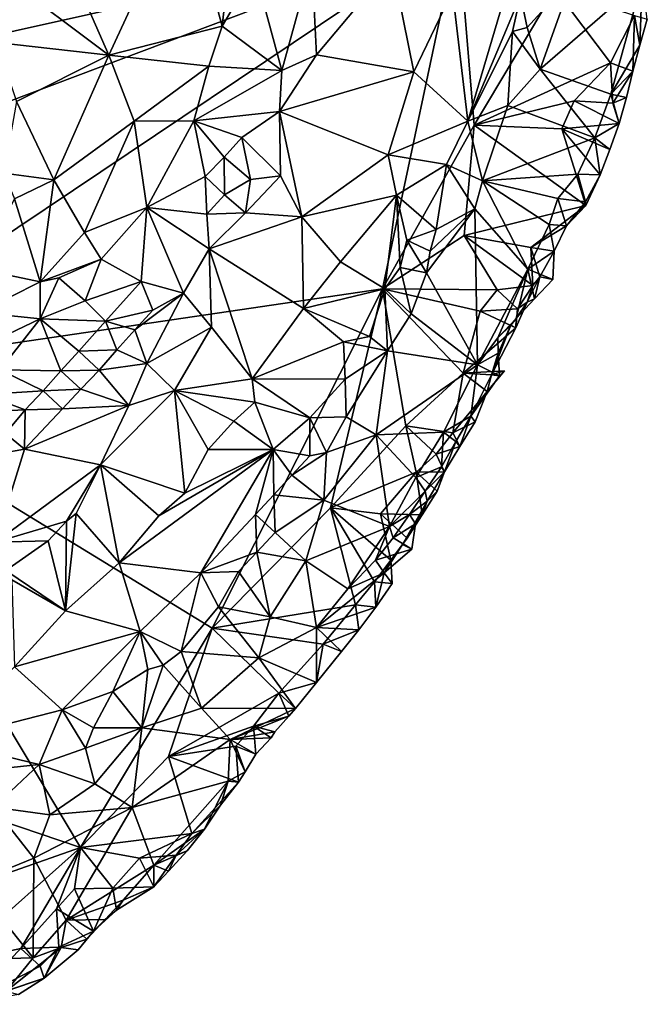
# Model space of a CAD drawing. Units: metres. Extents: x 26.05 to 28.75, y -0.63 to 2.09.
# Drawn here: x 28.21 to 28.68, y -0.37 to 0.37 of the extents above; entities that cross this region are included whole.
import ezdxf

# ---------------------------------------------------------------- set-up
doc = ezdxf.new("R2010")
doc.units = ezdxf.units.M

msp = doc.modelspace()

# ---------------------------------------------------------------- linework, layer by layer
at = {"layer": '1'}
for points in [[(28.33672, 0.46547, 10.79671), (28.36449, 0.36336, 10.78072), (28.37892, 0.49248, 10.78403)], [(28.37892, 0.49248, 10.78403), (28.36449, 0.36336, 10.78072), (28.38879, 0.40512, 10.77272)], [(28.23491, 0.44313, 10.81703), (28.27958, 0.34165, 10.80762), (28.33672, 0.46547, 10.79671)], [(28.33672, 0.46547, 10.79671), (28.27958, 0.34165, 10.80762), (28.36449, 0.36336, 10.78072)], [(28.20087, 0.40082, 10.81904), (28.27958, 0.34165, 10.80762), (28.23491, 0.44313, 10.81703)], [(28.04409, 0.32329, 10.60673), (27.98251, 0.40871, 10.60767), (28.54141, 0.43407, 10.61134)], [(28.01861, 0.23702, 10.60686), (28.04409, 0.32329, 10.60673), (28.54141, 0.43407, 10.61134)], [(28.01861, 0.23702, 10.60686), (28.54141, 0.43407, 10.61134), (28.04629, 0.10211, 10.60405)], [(28.04629, 0.10211, 10.60405), (28.54141, 0.43407, 10.61134), (28.4847, 0.16658, 10.60932)], [(28.4847, 0.16658, 10.60932), (28.54141, 0.43407, 10.61134), (28.55332, 0.28921, 10.61203)], [(28.61397, 0.39114, 10.6151), (28.55332, 0.28921, 10.61203), (28.54141, 0.43407, 10.61134)], [(28.43172, 0.41208, 10.74501), (28.38879, 0.40512, 10.77272), (28.40916, 0.33032, 10.74451)], [(28.43172, 0.41208, 10.74501), (28.40916, 0.33032, 10.74451), (28.43513, 0.34207, 10.73445)], [(28.43172, 0.41208, 10.74501), (28.43513, 0.34207, 10.73445), (28.49178, 0.40967, 10.72298)], [(28.43513, 0.34207, 10.73445), (28.50813, 0.32925, 10.71477), (28.49178, 0.40967, 10.72298)], [(28.49178, 0.40967, 10.72298), (28.50813, 0.32925, 10.71477), (28.53695, 0.38968, 10.7113)], [(28.53695, 0.38968, 10.7113), (28.54843, 0.29218, 10.71739), (28.58241, 0.40714, 10.71408)], [(28.58241, 0.40714, 10.71408), (28.54843, 0.29218, 10.71739), (28.58804, 0.38635, 10.71396)], [(28.20087, 0.40082, 10.81904), (28.19535, 0.35113, 10.8185), (28.27958, 0.34165, 10.80762)], [(28.38879, 0.40512, 10.77272), (28.36449, 0.36336, 10.78072), (28.40916, 0.33032, 10.74451)], [(28.58804, 0.38635, 10.71396), (28.59314, 0.3624, 10.71005), (28.6273, 0.40012, 10.69417)], [(28.59314, 0.3624, 10.71005), (28.60265, 0.33124, 10.69783), (28.6273, 0.40012, 10.69417)], [(28.6791, 0.39771, 10.64866), (28.6273, 0.40012, 10.69417), (28.60265, 0.33124, 10.69783)], [(28.65578, 0.31254, 10.64868), (28.6791, 0.39771, 10.64866), (28.60265, 0.33124, 10.69783)], [(28.6791, 0.39771, 10.64866), (28.65578, 0.31254, 10.64868), (28.67743, 0.34923, 10.63248)], [(28.6791, 0.39771, 10.64866), (28.67743, 0.34923, 10.63248), (28.68306, 0.36877, 10.63371)], [(28.50813, 0.32925, 10.71477), (28.54843, 0.29218, 10.71739), (28.53695, 0.38968, 10.7113)], [(28.54843, 0.29218, 10.71739), (28.58205, 0.35958, 10.71393), (28.58804, 0.38635, 10.71396)], [(28.55332, 0.28921, 10.61203), (28.61397, 0.39114, 10.6151), (28.65551, 0.33597, 10.61921)], [(28.58804, 0.38635, 10.71396), (28.58205, 0.35958, 10.71393), (28.59314, 0.3624, 10.71005)], [(28.61397, 0.39114, 10.6151), (28.67341, 0.37146, 10.62214), (28.65551, 0.33597, 10.61921)], [(28.67341, 0.37146, 10.62214), (28.67218, 0.32965, 10.63136), (28.65551, 0.33597, 10.61921)], [(28.67743, 0.34923, 10.63248), (28.67218, 0.32965, 10.63136), (28.67341, 0.37146, 10.62214)], [(28.68306, 0.36877, 10.63371), (28.67743, 0.34923, 10.63248), (28.67341, 0.37146, 10.62214)], [(28.36449, 0.36336, 10.78072), (28.27958, 0.34165, 10.80762), (28.35443, 0.33351, 10.78061)], [(28.36449, 0.36336, 10.78072), (28.35443, 0.33351, 10.78061), (28.40916, 0.33032, 10.74451)], [(28.59314, 0.3624, 10.71005), (28.58205, 0.35958, 10.71393), (28.60265, 0.33124, 10.69783)], [(28.58205, 0.35958, 10.71393), (28.54843, 0.29218, 10.71739), (28.57859, 0.30402, 10.70852)], [(28.58205, 0.35958, 10.71393), (28.57859, 0.30402, 10.70852), (28.60265, 0.33124, 10.69783)], [(28.19535, 0.35113, 10.8185), (28.21025, 0.30688, 10.81746), (28.27958, 0.34165, 10.80762)], [(28.65578, 0.31254, 10.64868), (28.67218, 0.32965, 10.63136), (28.67743, 0.34923, 10.63248)], [(28.21025, 0.30688, 10.81746), (28.23832, 0.24838, 10.80961), (28.27958, 0.34165, 10.80762)], [(28.27958, 0.34165, 10.80762), (28.23832, 0.24838, 10.80961), (28.29854, 0.29223, 10.79851)], [(28.27958, 0.34165, 10.80762), (28.29854, 0.29223, 10.79851), (28.35443, 0.33351, 10.78061)], [(28.40916, 0.33032, 10.74451), (28.40749, 0.29938, 10.7401), (28.43513, 0.34207, 10.73445)], [(28.40749, 0.29938, 10.7401), (28.50813, 0.32925, 10.71477), (28.43513, 0.34207, 10.73445)], [(28.29854, 0.29223, 10.79851), (28.3431, 0.2925, 10.77849), (28.35443, 0.33351, 10.78061)], [(28.3431, 0.2925, 10.77849), (28.40916, 0.33032, 10.74451), (28.35443, 0.33351, 10.78061)], [(28.55332, 0.28921, 10.61203), (28.65551, 0.33597, 10.61921), (28.62833, 0.30741, 10.61724)], [(28.65716, 0.30578, 10.62012), (28.62833, 0.30741, 10.61724), (28.65551, 0.33597, 10.61921)], [(28.65551, 0.33597, 10.61921), (28.67218, 0.32965, 10.63136), (28.65716, 0.30578, 10.62012)], [(28.3431, 0.2925, 10.77849), (28.40749, 0.29938, 10.7401), (28.40916, 0.33032, 10.74451)], [(28.40749, 0.29938, 10.7401), (28.48891, 0.26696, 10.71622), (28.50813, 0.32925, 10.71477)], [(28.50813, 0.32925, 10.71477), (28.48891, 0.26696, 10.71622), (28.54843, 0.29218, 10.71739)], [(28.57859, 0.30402, 10.70852), (28.64377, 0.27984, 10.64844), (28.60265, 0.33124, 10.69783)], [(28.64377, 0.27984, 10.64844), (28.65578, 0.31254, 10.64868), (28.60265, 0.33124, 10.69783)], [(28.65578, 0.31254, 10.64868), (28.66737, 0.31003, 10.63038), (28.67218, 0.32965, 10.63136)], [(28.67218, 0.32965, 10.63136), (28.66737, 0.31003, 10.63038), (28.65716, 0.30578, 10.62012)], [(28.65578, 0.31254, 10.64868), (28.64377, 0.27984, 10.64844), (28.6619, 0.29048, 10.6292)], [(28.66737, 0.31003, 10.63038), (28.65578, 0.31254, 10.64868), (28.6619, 0.29048, 10.6292)], [(28.65716, 0.30578, 10.62012), (28.66737, 0.31003, 10.63038), (28.6619, 0.29048, 10.6292)], [(28.21025, 0.30688, 10.81746), (28.20089, 0.25323, 10.8139), (28.23832, 0.24838, 10.80961)], [(28.54843, 0.29218, 10.71739), (28.55943, 0.24749, 10.70806), (28.57859, 0.30402, 10.70852)], [(28.61895, 0.28643, 10.61693), (28.55332, 0.28921, 10.61203), (28.62833, 0.30741, 10.61724)], [(28.64377, 0.27984, 10.64844), (28.57859, 0.30402, 10.70852), (28.55943, 0.24749, 10.70806)], [(28.6619, 0.29048, 10.6292), (28.61895, 0.28643, 10.61693), (28.62833, 0.30741, 10.61724)], [(28.6619, 0.29048, 10.6292), (28.62833, 0.30741, 10.61724), (28.65716, 0.30578, 10.62012)], [(28.3431, 0.2925, 10.77849), (28.37907, 0.27989, 10.75008), (28.40749, 0.29938, 10.7401)], [(28.40749, 0.29938, 10.7401), (28.37907, 0.27989, 10.75008), (28.40817, 0.25133, 10.73309)], [(28.40749, 0.29938, 10.7401), (28.40817, 0.25133, 10.73309), (28.42422, 0.22063, 10.7289)], [(28.40749, 0.29938, 10.7401), (28.42422, 0.22063, 10.7289), (28.48891, 0.26696, 10.71622)], [(28.23832, 0.24838, 10.80961), (28.26126, 0.20883, 10.79893), (28.29854, 0.29223, 10.79851)], [(28.29854, 0.29223, 10.79851), (28.26126, 0.20883, 10.79893), (28.30788, 0.22756, 10.78297)], [(28.29854, 0.29223, 10.79851), (28.30788, 0.22756, 10.78297), (28.3431, 0.2925, 10.77849)], [(28.35178, 0.25088, 10.75959), (28.3431, 0.2925, 10.77849), (28.30788, 0.22756, 10.78297)], [(28.35178, 0.25088, 10.75959), (28.36582, 0.2652, 10.7539), (28.3431, 0.2925, 10.77849)], [(28.3431, 0.2925, 10.77849), (28.36582, 0.2652, 10.7539), (28.37907, 0.27989, 10.75008)], [(28.54592, 0.20666, 10.61191), (28.4847, 0.16658, 10.60932), (28.55332, 0.28921, 10.61203)], [(28.54843, 0.29218, 10.71739), (28.48891, 0.26696, 10.71622), (28.53251, 0.25979, 10.71814)], [(28.54843, 0.29218, 10.71739), (28.53251, 0.25979, 10.71814), (28.55943, 0.24749, 10.70806)], [(28.54592, 0.20666, 10.61191), (28.55332, 0.28921, 10.61203), (28.63687, 0.22901, 10.62117)], [(28.63687, 0.22901, 10.62117), (28.55332, 0.28921, 10.61203), (28.61895, 0.28643, 10.61693)], [(28.65509, 0.27105, 10.62761), (28.61895, 0.28643, 10.61693), (28.6619, 0.29048, 10.6292)], [(28.64377, 0.27984, 10.64844), (28.65509, 0.27105, 10.62761), (28.6619, 0.29048, 10.6292)], [(28.63687, 0.22901, 10.62117), (28.61895, 0.28643, 10.61693), (28.64775, 0.25208, 10.62538)], [(28.64775, 0.25208, 10.62538), (28.61895, 0.28643, 10.61693), (28.65509, 0.27105, 10.62761)], [(28.37907, 0.27989, 10.75008), (28.36582, 0.2652, 10.7539), (28.38562, 0.24845, 10.73856)], [(28.37907, 0.27989, 10.75008), (28.38562, 0.24845, 10.73856), (28.40817, 0.25133, 10.73309)], [(28.63095, 0.25265, 10.65127), (28.64377, 0.27984, 10.64844), (28.55943, 0.24749, 10.70806)], [(28.64377, 0.27984, 10.64844), (28.63095, 0.25265, 10.65127), (28.64775, 0.25208, 10.62538)], [(28.64377, 0.27984, 10.64844), (28.64775, 0.25208, 10.62538), (28.65509, 0.27105, 10.62761)], [(28.42422, 0.22063, 10.7289), (28.49501, 0.2368, 10.71862), (28.48891, 0.26696, 10.71622)], [(28.48891, 0.26696, 10.71622), (28.49501, 0.2368, 10.71862), (28.53251, 0.25979, 10.71814)], [(28.36582, 0.2652, 10.7539), (28.35178, 0.25088, 10.75959), (28.36628, 0.23713, 10.73084)], [(28.36582, 0.2652, 10.7539), (28.36628, 0.23713, 10.73084), (28.38562, 0.24845, 10.73856)], [(28.49501, 0.2368, 10.71862), (28.52486, 0.21098, 10.7183), (28.53251, 0.25979, 10.71814)], [(28.53251, 0.25979, 10.71814), (28.52486, 0.21098, 10.7183), (28.55386, 0.22662, 10.70544)], [(28.55943, 0.24749, 10.70806), (28.53251, 0.25979, 10.71814), (28.55386, 0.22662, 10.70544)], [(28.20089, 0.25323, 10.8139), (28.20885, 0.23407, 10.81059), (28.23832, 0.24838, 10.80961)], [(28.38199, 0.22344, 10.73746), (28.42422, 0.22063, 10.7289), (28.40817, 0.25133, 10.73309)], [(28.38562, 0.24845, 10.73856), (28.38199, 0.22344, 10.73746), (28.40817, 0.25133, 10.73309)], [(28.55943, 0.24749, 10.70806), (28.61589, 0.23434, 10.65897), (28.63095, 0.25265, 10.65127)], [(28.63095, 0.25265, 10.65127), (28.61589, 0.23434, 10.65897), (28.63671, 0.2318, 10.64315)], [(28.63095, 0.25265, 10.65127), (28.63671, 0.2318, 10.64315), (28.64775, 0.25208, 10.62538)], [(28.63671, 0.2318, 10.64315), (28.63687, 0.22901, 10.62117), (28.64775, 0.25208, 10.62538)], [(28.20885, 0.23407, 10.81059), (28.22808, 0.17173, 10.79587), (28.23832, 0.24838, 10.80961)], [(28.23832, 0.24838, 10.80961), (28.22808, 0.17173, 10.79587), (28.26126, 0.20883, 10.79893)], [(28.353, 0.22251, 10.74995), (28.35178, 0.25088, 10.75959), (28.30788, 0.22756, 10.78297)], [(28.35178, 0.25088, 10.75959), (28.353, 0.22251, 10.74995), (28.36628, 0.23713, 10.73084)], [(28.36628, 0.23713, 10.73084), (28.38199, 0.22344, 10.73746), (28.38562, 0.24845, 10.73856)], [(28.55943, 0.24749, 10.70806), (28.55386, 0.22662, 10.70544), (28.59345, 0.18142, 10.65636)], [(28.55943, 0.24749, 10.70806), (28.59345, 0.18142, 10.65636), (28.60946, 0.21483, 10.65755)], [(28.55943, 0.24749, 10.70806), (28.60946, 0.21483, 10.65755), (28.61589, 0.23434, 10.65897)], [(28.353, 0.22251, 10.74995), (28.38199, 0.22344, 10.73746), (28.36628, 0.23713, 10.73084)], [(28.42422, 0.22063, 10.7289), (28.45307, 0.18684, 10.72119), (28.49501, 0.2368, 10.71862)], [(28.45307, 0.18684, 10.72119), (28.48637, 0.16657, 10.72478), (28.49501, 0.2368, 10.71862)], [(28.49501, 0.2368, 10.71862), (28.48637, 0.16657, 10.72478), (28.49791, 0.18246, 10.72287)], [(28.50279, 0.203, 10.72235), (28.49501, 0.2368, 10.71862), (28.49791, 0.18246, 10.72287)], [(28.49501, 0.2368, 10.71862), (28.50279, 0.203, 10.72235), (28.52486, 0.21098, 10.7183)], [(28.20885, 0.23407, 10.81059), (28.18163, 0.18166, 10.7953), (28.22808, 0.17173, 10.79587)], [(28.54592, 0.20666, 10.61191), (28.63687, 0.22901, 10.62117), (28.59569, 0.19761, 10.6185)], [(28.6226, 0.21387, 10.64004), (28.59569, 0.19761, 10.6185), (28.63687, 0.22901, 10.62117)], [(28.60946, 0.21483, 10.65755), (28.6226, 0.21387, 10.64004), (28.61589, 0.23434, 10.65897)], [(28.61589, 0.23434, 10.65897), (28.6226, 0.21387, 10.64004), (28.63671, 0.2318, 10.64315)], [(28.63671, 0.2318, 10.64315), (28.6226, 0.21387, 10.64004), (28.63687, 0.22901, 10.62117)], [(28.26126, 0.20883, 10.79893), (28.27383, 0.18873, 10.79095), (28.30788, 0.22756, 10.78297)], [(28.27383, 0.18873, 10.79095), (28.30378, 0.17209, 10.76385), (28.30788, 0.22756, 10.78297)], [(28.30788, 0.22756, 10.78297), (28.30378, 0.17209, 10.76385), (28.33556, 0.16339, 10.74346)], [(28.30788, 0.22756, 10.78297), (28.33556, 0.16339, 10.74346), (28.35467, 0.19649, 10.74396)], [(28.353, 0.22251, 10.74995), (28.30788, 0.22756, 10.78297), (28.35467, 0.19649, 10.74396)], [(28.353, 0.22251, 10.74995), (28.35467, 0.19649, 10.74396), (28.38199, 0.22344, 10.73746)], [(28.38199, 0.22344, 10.73746), (28.35467, 0.19649, 10.74396), (28.42422, 0.22063, 10.7289)], [(28.52034, 0.19472, 10.71686), (28.51764, 0.17865, 10.71696), (28.55386, 0.22662, 10.70544)], [(28.55386, 0.22662, 10.70544), (28.51764, 0.17865, 10.71696), (28.55587, 0.10966, 10.6624)], [(28.52486, 0.21098, 10.7183), (28.52034, 0.19472, 10.71686), (28.55386, 0.22662, 10.70544)], [(28.55386, 0.22662, 10.70544), (28.55587, 0.10966, 10.6624), (28.59345, 0.18142, 10.65636)], [(28.35467, 0.19649, 10.74396), (28.42545, 0.15182, 10.72421), (28.42422, 0.22063, 10.7289)], [(28.42422, 0.22063, 10.7289), (28.42545, 0.15182, 10.72421), (28.45307, 0.18684, 10.72119)], [(28.60946, 0.21483, 10.65755), (28.59345, 0.18142, 10.65636), (28.6132, 0.1947, 10.63766)], [(28.60946, 0.21483, 10.65755), (28.6132, 0.1947, 10.63766), (28.6226, 0.21387, 10.64004)], [(28.22808, 0.17173, 10.79587), (28.27383, 0.18873, 10.79095), (28.26126, 0.20883, 10.79893)], [(28.4847, 0.16658, 10.60932), (28.54592, 0.20666, 10.61191), (28.57043, 0.16586, 10.61608)], [(28.52486, 0.21098, 10.7183), (28.50279, 0.203, 10.72235), (28.52034, 0.19472, 10.71686)], [(28.57043, 0.16586, 10.61608), (28.54592, 0.20666, 10.61191), (28.59728, 0.16907, 10.62203)], [(28.59728, 0.16907, 10.62203), (28.54592, 0.20666, 10.61191), (28.59569, 0.19761, 10.6185)], [(28.6132, 0.1947, 10.63766), (28.59569, 0.19761, 10.6185), (28.6226, 0.21387, 10.64004)], [(28.50279, 0.203, 10.72235), (28.49791, 0.18246, 10.72287), (28.51764, 0.17865, 10.71696)], [(28.50279, 0.203, 10.72235), (28.51764, 0.17865, 10.71696), (28.52034, 0.19472, 10.71686)], [(28.35467, 0.19649, 10.74396), (28.33556, 0.16339, 10.74346), (28.35654, 0.13796, 10.74027)], [(28.35654, 0.13796, 10.74027), (28.38684, 0.09903, 10.72996), (28.35467, 0.19649, 10.74396)], [(28.35467, 0.19649, 10.74396), (28.38684, 0.09903, 10.72996), (28.42545, 0.15182, 10.72421)], [(28.59345, 0.18142, 10.65636), (28.61217, 0.1736, 10.64285), (28.6132, 0.1947, 10.63766)], [(28.59728, 0.16907, 10.62203), (28.59569, 0.19761, 10.6185), (28.60257, 0.17566, 10.63489)], [(28.60257, 0.17566, 10.63489), (28.59569, 0.19761, 10.6185), (28.6132, 0.1947, 10.63766)], [(28.61217, 0.1736, 10.64285), (28.60257, 0.17566, 10.63489), (28.6132, 0.1947, 10.63766)], [(28.22808, 0.17173, 10.79587), (28.24207, 0.17486, 10.79475), (28.27383, 0.18873, 10.79095)], [(28.24207, 0.17486, 10.79475), (28.26162, 0.15761, 10.77988), (28.27383, 0.18873, 10.79095)], [(28.26162, 0.15761, 10.77988), (28.30378, 0.17209, 10.76385), (28.27383, 0.18873, 10.79095)], [(28.45307, 0.18684, 10.72119), (28.42545, 0.15182, 10.72421), (28.48637, 0.16657, 10.72478)], [(28.18163, 0.18166, 10.7953), (28.18226, 0.14874, 10.78979), (28.22808, 0.17173, 10.79587)], [(28.49791, 0.18246, 10.72287), (28.48637, 0.16657, 10.72478), (28.50602, 0.14787, 10.71602)], [(28.51764, 0.17865, 10.71696), (28.49791, 0.18246, 10.72287), (28.50602, 0.14787, 10.71602)], [(28.51764, 0.17865, 10.71696), (28.50602, 0.14787, 10.71602), (28.55587, 0.10966, 10.6624)], [(28.57092, 0.12991, 10.65741), (28.59345, 0.18142, 10.65636), (28.55587, 0.10966, 10.6624)], [(28.57092, 0.12991, 10.65741), (28.58469, 0.14446, 10.65193), (28.59345, 0.18142, 10.65636)], [(28.59345, 0.18142, 10.65636), (28.58469, 0.14446, 10.65193), (28.59845, 0.15902, 10.64679)], [(28.59345, 0.18142, 10.65636), (28.59845, 0.15902, 10.64679), (28.61217, 0.1736, 10.64285)], [(28.18226, 0.14874, 10.78979), (28.22795, 0.14405, 10.78313), (28.22808, 0.17173, 10.79587)], [(28.22795, 0.14405, 10.78313), (28.26162, 0.15761, 10.77988), (28.24207, 0.17486, 10.79475)], [(28.22808, 0.17173, 10.79587), (28.22795, 0.14405, 10.78313), (28.24207, 0.17486, 10.79475)], [(28.27704, 0.14231, 10.76022), (28.30378, 0.17209, 10.76385), (28.26162, 0.15761, 10.77988)], [(28.30378, 0.17209, 10.76385), (28.27704, 0.14231, 10.76022), (28.3124, 0.15059, 10.74801)], [(28.30378, 0.17209, 10.76385), (28.3124, 0.15059, 10.74801), (28.33556, 0.16339, 10.74346)], [(28.59295, 0.15651, 10.63244), (28.59728, 0.16907, 10.62203), (28.60257, 0.17566, 10.63489)], [(28.59845, 0.15902, 10.64679), (28.59295, 0.15651, 10.63244), (28.60257, 0.17566, 10.63489)], [(28.61217, 0.1736, 10.64285), (28.59845, 0.15902, 10.64679), (28.60257, 0.17566, 10.63489)], [(28.35705, -0.08787, 10.60527), (28.04629, 0.10211, 10.60405), (28.4847, 0.16658, 10.60932)], [(28.29894, 0.13576, 10.74672), (28.30797, 0.11062, 10.74076), (28.33556, 0.16339, 10.74346)], [(28.29894, 0.13576, 10.74672), (28.33556, 0.16339, 10.74346), (28.3124, 0.15059, 10.74801)], [(28.35654, 0.13796, 10.74027), (28.33556, 0.16339, 10.74346), (28.30797, 0.11062, 10.74076)], [(28.35705, -0.08787, 10.60527), (28.4847, 0.16658, 10.60932), (28.44566, 0.00242, 10.60699)], [(28.42545, 0.15182, 10.72421), (28.47488, 0.13085, 10.7254), (28.48637, 0.16657, 10.72478)], [(28.44566, 0.00242, 10.60699), (28.4847, 0.16658, 10.60932), (28.502, 0.06398, 10.61071)], [(28.47488, 0.13085, 10.7254), (28.4884, 0.1201, 10.71953), (28.48637, 0.16657, 10.72478)], [(28.502, 0.06398, 10.61071), (28.4847, 0.16658, 10.60932), (28.54499, 0.10328, 10.6144)], [(28.54499, 0.10328, 10.6144), (28.4847, 0.16658, 10.60932), (28.55783, 0.14984, 10.61454)], [(28.55783, 0.14984, 10.61454), (28.4847, 0.16658, 10.60932), (28.57043, 0.16586, 10.61608)], [(28.4884, 0.1201, 10.71953), (28.50602, 0.14787, 10.71602), (28.48637, 0.16657, 10.72478)], [(28.55783, 0.14984, 10.61454), (28.57043, 0.16586, 10.61608), (28.58566, 0.15161, 10.62096)], [(28.58566, 0.15161, 10.62096), (28.57043, 0.16586, 10.61608), (28.59728, 0.16907, 10.62203)], [(28.59295, 0.15651, 10.63244), (28.58566, 0.15161, 10.62096), (28.59728, 0.16907, 10.62203)], [(28.22795, 0.14405, 10.78313), (28.27704, 0.14231, 10.76022), (28.26162, 0.15761, 10.77988)], [(28.58469, 0.14446, 10.65193), (28.58463, 0.13724, 10.63038), (28.59295, 0.15651, 10.63244)], [(28.58463, 0.13724, 10.63038), (28.58566, 0.15161, 10.62096), (28.59295, 0.15651, 10.63244)], [(28.58469, 0.14446, 10.65193), (28.59295, 0.15651, 10.63244), (28.59845, 0.15902, 10.64679)], [(28.18226, 0.14874, 10.78979), (28.18617, 0.12403, 10.77564), (28.22795, 0.14405, 10.78313)], [(28.27704, 0.14231, 10.76022), (28.29894, 0.13576, 10.74672), (28.3124, 0.15059, 10.74801)], [(28.42545, 0.15182, 10.72421), (28.38684, 0.09903, 10.72996), (28.45543, 0.12695, 10.72789)], [(28.42545, 0.15182, 10.72421), (28.45543, 0.12695, 10.72789), (28.47488, 0.13085, 10.7254)], [(28.50602, 0.14787, 10.71602), (28.4884, 0.1201, 10.71953), (28.55587, 0.10966, 10.6624)], [(28.58463, 0.13724, 10.63038), (28.54499, 0.10328, 10.6144), (28.55783, 0.14984, 10.61454)], [(28.58463, 0.13724, 10.63038), (28.55783, 0.14984, 10.61454), (28.58566, 0.15161, 10.62096)], [(28.19777, 0.10582, 10.75636), (28.22795, 0.14405, 10.78313), (28.18617, 0.12403, 10.77564)], [(28.22795, 0.14405, 10.78313), (28.19777, 0.10582, 10.75636), (28.24363, 0.10509, 10.74404)], [(28.22795, 0.14405, 10.78313), (28.24363, 0.10509, 10.74404), (28.25707, 0.11981, 10.75094)], [(28.25707, 0.11981, 10.75094), (28.27704, 0.14231, 10.76022), (28.22795, 0.14405, 10.78313)], [(28.27704, 0.14231, 10.76022), (28.25707, 0.11981, 10.75094), (28.28552, 0.12087, 10.74313)], [(28.27704, 0.14231, 10.76022), (28.28552, 0.12087, 10.74313), (28.29894, 0.13576, 10.74672)], [(28.57092, 0.12991, 10.65741), (28.58086, 0.13927, 10.63507), (28.58469, 0.14446, 10.65193)], [(28.58086, 0.13927, 10.63507), (28.58463, 0.13724, 10.63038), (28.58469, 0.14446, 10.65193)], [(28.29894, 0.13576, 10.74672), (28.28552, 0.12087, 10.74313), (28.30797, 0.11062, 10.74076)], [(28.3286, 0.09038, 10.74227), (28.35654, 0.13796, 10.74027), (28.30797, 0.11062, 10.74076)], [(28.35654, 0.13796, 10.74027), (28.3286, 0.09038, 10.74227), (28.38684, 0.09903, 10.72996)], [(28.58463, 0.13724, 10.63038), (28.56623, 0.10204, 10.63796), (28.54499, 0.10328, 10.6144)], [(28.57121, 0.11836, 10.64768), (28.56623, 0.10204, 10.63796), (28.58086, 0.13927, 10.63507)], [(28.58086, 0.13927, 10.63507), (28.56623, 0.10204, 10.63796), (28.58463, 0.13724, 10.63038)], [(28.57092, 0.12991, 10.65741), (28.57121, 0.11836, 10.64768), (28.58086, 0.13927, 10.63507)], [(28.45543, 0.12695, 10.72789), (28.38684, 0.09903, 10.72996), (28.45654, 0.09884, 10.72855)], [(28.47488, 0.13085, 10.7254), (28.45543, 0.12695, 10.72789), (28.4884, 0.1201, 10.71953)], [(28.45543, 0.12695, 10.72789), (28.45654, 0.09884, 10.72855), (28.4884, 0.1201, 10.71953)], [(28.57092, 0.12991, 10.65741), (28.55587, 0.10966, 10.6624), (28.57121, 0.11836, 10.64768)], [(28.25707, 0.11981, 10.75094), (28.24363, 0.10509, 10.74404), (28.27226, 0.1056, 10.7397)], [(28.25707, 0.11981, 10.75094), (28.27226, 0.1056, 10.7397), (28.28552, 0.12087, 10.74313)], [(28.28552, 0.12087, 10.74313), (28.27226, 0.1056, 10.7397), (28.30797, 0.11062, 10.74076)], [(28.45654, 0.09884, 10.72855), (28.45739, 0.07072, 10.72506), (28.4884, 0.1201, 10.71953)], [(28.45739, 0.07072, 10.72506), (28.47977, 0.05706, 10.70734), (28.4884, 0.1201, 10.71953)], [(28.4884, 0.1201, 10.71953), (28.47977, 0.05706, 10.70734), (28.55587, 0.10966, 10.6624)], [(28.57121, 0.11836, 10.64768), (28.55587, 0.10966, 10.6624), (28.57235, 0.1014, 10.64653)], [(28.56623, 0.10204, 10.63796), (28.57121, 0.11836, 10.64768), (28.57235, 0.1014, 10.64653)], [(28.19777, 0.10582, 10.75636), (28.18586, 0.08748, 10.73959), (28.23019, 0.09023, 10.7378)], [(28.19777, 0.10582, 10.75636), (28.23019, 0.09023, 10.7378), (28.24363, 0.10509, 10.74404)], [(28.24363, 0.10509, 10.74404), (28.23019, 0.09023, 10.7378), (28.25852, 0.0914, 10.73569)], [(28.24363, 0.10509, 10.74404), (28.25852, 0.0914, 10.73569), (28.27226, 0.1056, 10.7397)], [(28.27226, 0.1056, 10.7397), (28.25852, 0.0914, 10.73569), (28.29441, 0.07904, 10.7428)], [(28.27226, 0.1056, 10.7397), (28.29441, 0.07904, 10.7428), (28.30797, 0.11062, 10.74076)], [(28.30797, 0.11062, 10.74076), (28.29441, 0.07904, 10.7428), (28.3286, 0.09038, 10.74227)], [(28.47977, 0.05706, 10.70734), (28.53032, 0.05922, 10.66554), (28.55587, 0.10966, 10.6624)], [(28.53032, 0.05922, 10.66554), (28.55088, 0.07112, 10.64407), (28.55587, 0.10966, 10.6624)], [(28.56623, 0.10204, 10.63796), (28.576, 0.1052, 10.62209), (28.54499, 0.10328, 10.6144)], [(28.56305, 0.08974, 10.62149), (28.54499, 0.10328, 10.6144), (28.576, 0.1052, 10.62209)], [(28.55587, 0.10966, 10.6624), (28.55088, 0.07112, 10.64407), (28.57235, 0.1014, 10.64653)], [(28.56623, 0.10204, 10.63796), (28.56305, 0.08974, 10.62149), (28.576, 0.1052, 10.62209)], [(28.25819, -0.25208, 10.60266), (27.54038, -0.00908, 10.60997), (28.04629, 0.10211, 10.60405)], [(28.35705, -0.08787, 10.60527), (28.25819, -0.25208, 10.60266), (28.04629, 0.10211, 10.60405)], [(28.38684, 0.09903, 10.72996), (28.3286, 0.09038, 10.74227), (28.38886, 0.08165, 10.73049)], [(28.38684, 0.09903, 10.72996), (28.38886, 0.08165, 10.73049), (28.43016, 0.06983, 10.73243)], [(28.38684, 0.09903, 10.72996), (28.43016, 0.06983, 10.73243), (28.45654, 0.09884, 10.72855)], [(28.43016, 0.06983, 10.73243), (28.45739, 0.07072, 10.72506), (28.45654, 0.09884, 10.72855)], [(28.502, 0.06398, 10.61071), (28.54499, 0.10328, 10.6144), (28.5373, 0.05863, 10.61996)], [(28.5373, 0.05863, 10.61996), (28.54499, 0.10328, 10.6144), (28.56305, 0.08974, 10.62149)], [(28.55088, 0.07112, 10.64407), (28.56305, 0.08974, 10.62149), (28.56623, 0.10204, 10.63796)], [(28.55088, 0.07112, 10.64407), (28.56623, 0.10204, 10.63796), (28.57235, 0.1014, 10.64653)], [(28.18586, 0.08748, 10.73959), (28.21671, 0.07577, 10.73145), (28.23019, 0.09023, 10.7378)], [(28.23019, 0.09023, 10.7378), (28.21671, 0.07577, 10.73145), (28.24488, 0.07673, 10.73421)], [(28.23019, 0.09023, 10.7378), (28.24488, 0.07673, 10.73421), (28.25852, 0.0914, 10.73569)], [(28.24488, 0.07673, 10.73421), (28.29441, 0.07904, 10.7428), (28.25852, 0.0914, 10.73569)], [(28.29441, 0.07904, 10.7428), (28.27321, 0.03464, 10.74828), (28.3286, 0.09038, 10.74227)], [(28.3286, 0.09038, 10.74227), (28.27321, 0.03464, 10.74828), (28.3365, 0.01332, 10.73481)], [(28.3286, 0.09038, 10.74227), (28.3365, 0.01332, 10.73481), (28.35401, 0.04611, 10.73307)], [(28.35401, 0.04611, 10.73307), (28.37314, 0.06732, 10.73159), (28.3286, 0.09038, 10.74227)], [(28.3286, 0.09038, 10.74227), (28.37314, 0.06732, 10.73159), (28.38886, 0.08165, 10.73049)], [(28.55406, 0.06687, 10.62479), (28.5373, 0.05863, 10.61996), (28.56305, 0.08974, 10.62149)], [(28.55088, 0.07112, 10.64407), (28.55406, 0.06687, 10.62479), (28.56305, 0.08974, 10.62149)], [(28.18586, 0.08748, 10.73959), (28.18846, 0.07455, 10.7296), (28.21671, 0.07577, 10.73145)], [(28.37314, 0.06732, 10.73159), (28.40267, 0.04624, 10.7348), (28.38886, 0.08165, 10.73049)], [(28.40267, 0.04624, 10.7348), (28.43016, 0.06983, 10.73243), (28.38886, 0.08165, 10.73049)], [(28.18846, 0.07455, 10.7296), (28.20197, 0.05814, 10.72652), (28.21671, 0.07577, 10.73145)], [(28.20197, 0.05814, 10.72652), (28.21632, 0.04631, 10.73161), (28.21671, 0.07577, 10.73145)], [(28.21632, 0.04631, 10.73161), (28.29441, 0.07904, 10.7428), (28.24488, 0.07673, 10.73421)], [(28.29441, 0.07904, 10.7428), (28.21632, 0.04631, 10.73161), (28.27321, 0.03464, 10.74828)], [(28.21671, 0.07577, 10.73145), (28.21632, 0.04631, 10.73161), (28.24488, 0.07673, 10.73421)], [(28.37314, 0.06732, 10.73159), (28.35401, 0.04611, 10.73307), (28.40267, 0.04624, 10.7348)], [(28.43016, 0.06983, 10.73243), (28.40267, 0.04624, 10.7348), (28.4302, 0.04146, 10.73069)], [(28.44252, 0.0439, 10.72663), (28.45739, 0.07072, 10.72506), (28.43016, 0.06983, 10.73243)], [(28.43016, 0.06983, 10.73243), (28.4302, 0.04146, 10.73069), (28.44252, 0.0439, 10.72663)], [(28.45739, 0.07072, 10.72506), (28.44252, 0.0439, 10.72663), (28.47977, 0.05706, 10.70734)], [(28.53032, 0.05922, 10.66554), (28.53962, 0.05213, 10.64648), (28.55088, 0.07112, 10.64407)], [(28.54251, 0.0483, 10.62705), (28.5373, 0.05863, 10.61996), (28.55406, 0.06687, 10.62479)], [(28.53962, 0.05213, 10.64648), (28.54251, 0.0483, 10.62705), (28.55088, 0.07112, 10.64407)], [(28.55088, 0.07112, 10.64407), (28.54251, 0.0483, 10.62705), (28.55406, 0.06687, 10.62479)], [(28.44566, 0.00242, 10.60699), (28.502, 0.06398, 10.61071), (28.50977, 0.02909, 10.61481)], [(28.50967, 0.02517, 10.66878), (28.53032, 0.05922, 10.66554), (28.47977, 0.05706, 10.70734)], [(28.50977, 0.02909, 10.61481), (28.502, 0.06398, 10.61071), (28.52475, 0.04268, 10.61842)], [(28.52475, 0.04268, 10.61842), (28.502, 0.06398, 10.61071), (28.5373, 0.05863, 10.61996)], [(28.53032, 0.05922, 10.66554), (28.50967, 0.02517, 10.66878), (28.52882, 0.03304, 10.64925)], [(28.53032, 0.05922, 10.66554), (28.52882, 0.03304, 10.64925), (28.53962, 0.05213, 10.64648)], [(28.20197, 0.05814, 10.72652), (28.16581, 0.03731, 10.71616), (28.21632, 0.04631, 10.73161)], [(28.47977, 0.05706, 10.70734), (28.44252, 0.0439, 10.72663), (28.44053, 0.00818, 10.71545)], [(28.47977, 0.05706, 10.70734), (28.44053, 0.00818, 10.71545), (28.48994, -0.01168, 10.66537)], [(28.50967, 0.02517, 10.66878), (28.47977, 0.05706, 10.70734), (28.48994, -0.01168, 10.66537)], [(28.52475, 0.04268, 10.61842), (28.5373, 0.05863, 10.61996), (28.54251, 0.0483, 10.62705)], [(28.52882, 0.03304, 10.64925), (28.53114, 0.02947, 10.62941), (28.53962, 0.05213, 10.64648)], [(28.53962, 0.05213, 10.64648), (28.53114, 0.02947, 10.62941), (28.54251, 0.0483, 10.62705)], [(28.16581, 0.03731, 10.71616), (28.19454, -0.02336, 10.74843), (28.21632, 0.04631, 10.73161)], [(28.21632, 0.04631, 10.73161), (28.19454, -0.02336, 10.74843), (28.27321, 0.03464, 10.74828)], [(28.31694, -0.0035, 10.73634), (28.28732, -0.0388, 10.73941), (28.40267, 0.04624, 10.7348)], [(28.40267, 0.04624, 10.7348), (28.28732, -0.0388, 10.73941), (28.34853, -0.04641, 10.74086)], [(28.31694, -0.0035, 10.73634), (28.40267, 0.04624, 10.7348), (28.3365, 0.01332, 10.73481)], [(28.35401, 0.04611, 10.73307), (28.3365, 0.01332, 10.73481), (28.40267, 0.04624, 10.7348)], [(28.40267, 0.04624, 10.7348), (28.34853, -0.04641, 10.74086), (28.38943, -0.00255, 10.73532)], [(28.40267, 0.04624, 10.7348), (28.38943, -0.00255, 10.73532), (28.40307, 0.01213, 10.73406)], [(28.40267, 0.04624, 10.7348), (28.40307, 0.01213, 10.73406), (28.41665, 0.02681, 10.73261)], [(28.40267, 0.04624, 10.7348), (28.41665, 0.02681, 10.73261), (28.4302, 0.04146, 10.73069)], [(28.53114, 0.02947, 10.62941), (28.52475, 0.04268, 10.61842), (28.54251, 0.0483, 10.62705)], [(28.41665, 0.02681, 10.73261), (28.44053, 0.00818, 10.71545), (28.44252, 0.0439, 10.72663)], [(28.4302, 0.04146, 10.73069), (28.41665, 0.02681, 10.73261), (28.44252, 0.0439, 10.72663)], [(28.50977, 0.02909, 10.61481), (28.52475, 0.04268, 10.61842), (28.53114, 0.02947, 10.62941)], [(28.19454, -0.02336, 10.74843), (28.24763, -0.00756, 10.75082), (28.27321, 0.03464, 10.74828)], [(28.27321, 0.03464, 10.74828), (28.24763, -0.00756, 10.75082), (28.25491, -0.00175, 10.74958)], [(28.25491, -0.00175, 10.74958), (28.28732, -0.0388, 10.73941), (28.27321, 0.03464, 10.74828)], [(28.27321, 0.03464, 10.74828), (28.28732, -0.0388, 10.73941), (28.31694, -0.0035, 10.73634)], [(28.27321, 0.03464, 10.74828), (28.31694, -0.0035, 10.73634), (28.3365, 0.01332, 10.73481)], [(28.50967, 0.02517, 10.66878), (28.51653, 0.01499, 10.65101), (28.52882, 0.03304, 10.64925)], [(28.53114, 0.02947, 10.62941), (28.52882, 0.03304, 10.64925), (28.51653, 0.01499, 10.65101)], [(28.41665, 0.02681, 10.73261), (28.40307, 0.01213, 10.73406), (28.44053, 0.00818, 10.71545)], [(28.48303, -0.00209, 10.61042), (28.44566, 0.00242, 10.60699), (28.50977, 0.02909, 10.61481)], [(28.48303, -0.00209, 10.61042), (28.50977, 0.02909, 10.61481), (28.51435, -0.00281, 10.62132)], [(28.50967, 0.02517, 10.66878), (28.48994, -0.01168, 10.66537), (28.51653, 0.01499, 10.65101)], [(28.52549, 0.0149, 10.62623), (28.50977, 0.02909, 10.61481), (28.53114, 0.02947, 10.62941)], [(28.51435, -0.00281, 10.62132), (28.50977, 0.02909, 10.61481), (28.52549, 0.0149, 10.62623)], [(28.53114, 0.02947, 10.62941), (28.51653, 0.01499, 10.65101), (28.51815, 0.00744, 10.63173)], [(28.51815, 0.00744, 10.63173), (28.52549, 0.0149, 10.62623), (28.53114, 0.02947, 10.62941)], [(28.48994, -0.01168, 10.66537), (28.50476, -0.0026, 10.65338), (28.51653, 0.01499, 10.65101)], [(28.51653, 0.01499, 10.65101), (28.50476, -0.0026, 10.65338), (28.51815, 0.00744, 10.63173)], [(28.51815, 0.00744, 10.63173), (28.51435, -0.00281, 10.62132), (28.52549, 0.0149, 10.62623)], [(28.38943, -0.00255, 10.73532), (28.40414, -0.01616, 10.72681), (28.40307, 0.01213, 10.73406)], [(28.40307, 0.01213, 10.73406), (28.40414, -0.01616, 10.72681), (28.44053, 0.00818, 10.71545)], [(28.40414, -0.01616, 10.72681), (28.42715, -0.0372, 10.70203), (28.44053, 0.00818, 10.71545)], [(28.44053, 0.00818, 10.71545), (28.42715, -0.0372, 10.70203), (28.48994, -0.01168, 10.66537)], [(28.49952, -0.02494, 10.63566), (28.50296, -0.0202, 10.61702), (28.51815, 0.00744, 10.63173)], [(28.49952, -0.02494, 10.63566), (28.51815, 0.00744, 10.63173), (28.50934, -0.00956, 10.63458)], [(28.51815, 0.00744, 10.63173), (28.50296, -0.0202, 10.61702), (28.51435, -0.00281, 10.62132)], [(28.50476, -0.0026, 10.65338), (28.50934, -0.00956, 10.63458), (28.51815, 0.00744, 10.63173)], [(28.35705, -0.08787, 10.60527), (28.44566, 0.00242, 10.60699), (28.46437, -0.07016, 10.61065)], [(28.44566, 0.00242, 10.60699), (28.48303, -0.00209, 10.61042), (28.49091, -0.03673, 10.61368)], [(28.46437, -0.07016, 10.61065), (28.44566, 0.00242, 10.60699), (28.4786, -0.05304, 10.61215)], [(28.4786, -0.05304, 10.61215), (28.44566, 0.00242, 10.60699), (28.49091, -0.03673, 10.61368)], [(28.24763, -0.00756, 10.75082), (28.24691, -0.07481, 10.74092), (28.25491, -0.00175, 10.74958)], [(28.25491, -0.00175, 10.74958), (28.24691, -0.07481, 10.74092), (28.28732, -0.0388, 10.73941)], [(28.34853, -0.04641, 10.74086), (28.39052, -0.03081, 10.72967), (28.38943, -0.00255, 10.73532)], [(28.39052, -0.03081, 10.72967), (28.40414, -0.01616, 10.72681), (28.38943, -0.00255, 10.73532)], [(28.49091, -0.03673, 10.61368), (28.48303, -0.00209, 10.61042), (28.50296, -0.0202, 10.61702)], [(28.50296, -0.0202, 10.61702), (28.48303, -0.00209, 10.61042), (28.51435, -0.00281, 10.62132)], [(28.48994, -0.01168, 10.66537), (28.49259, -0.02016, 10.65542), (28.50476, -0.0026, 10.65338)], [(28.50476, -0.0026, 10.65338), (28.49259, -0.02016, 10.65542), (28.50934, -0.00956, 10.63458)], [(27.92923, -0.36784, 10.60455), (27.54038, -0.00908, 10.60997), (28.25819, -0.25208, 10.60266)], [(28.19454, -0.02336, 10.74843), (28.234, -0.0222, 10.75186), (28.24763, -0.00756, 10.75082)], [(28.24763, -0.00756, 10.75082), (28.234, -0.0222, 10.75186), (28.24691, -0.07481, 10.74092)], [(28.42715, -0.0372, 10.70203), (28.45873, -0.05821, 10.66233), (28.48994, -0.01168, 10.66537)], [(28.45873, -0.05821, 10.66233), (28.47934, -0.03678, 10.65662), (28.48994, -0.01168, 10.66537)], [(28.48994, -0.01168, 10.66537), (28.47934, -0.03678, 10.65662), (28.49259, -0.02016, 10.65542)], [(28.49259, -0.02016, 10.65542), (28.50647, -0.02843, 10.64896), (28.50934, -0.00956, 10.63458)], [(28.50647, -0.02843, 10.64896), (28.49952, -0.02494, 10.63566), (28.50934, -0.00956, 10.63458)], [(28.40414, -0.01616, 10.72681), (28.39052, -0.03081, 10.72967), (28.42715, -0.0372, 10.70203)], [(28.49259, -0.02016, 10.65542), (28.47934, -0.03678, 10.65662), (28.50647, -0.02843, 10.64896)], [(28.49952, -0.02494, 10.63566), (28.49091, -0.03673, 10.61368), (28.50296, -0.0202, 10.61702)], [(28.19454, -0.02336, 10.74843), (28.2023, -0.0445, 10.75373), (28.234, -0.0222, 10.75186)], [(28.234, -0.0222, 10.75186), (28.2023, -0.0445, 10.75373), (28.24691, -0.07481, 10.74092)], [(28.47934, -0.03678, 10.65662), (28.48573, -0.04619, 10.6392), (28.50647, -0.02843, 10.64896)], [(28.48573, -0.04619, 10.6392), (28.49091, -0.03673, 10.61368), (28.49952, -0.02494, 10.63566)], [(28.48573, -0.04619, 10.6392), (28.49952, -0.02494, 10.63566), (28.50647, -0.02843, 10.64896)], [(28.34853, -0.04641, 10.74086), (28.37675, -0.04538, 10.73209), (28.39052, -0.03081, 10.72967)], [(28.39052, -0.03081, 10.72967), (28.37675, -0.04538, 10.73209), (28.40035, -0.0793, 10.70414)], [(28.39052, -0.03081, 10.72967), (28.40035, -0.0793, 10.70414), (28.42715, -0.0372, 10.70203)], [(28.47934, -0.03678, 10.65662), (28.45873, -0.05821, 10.66233), (28.48573, -0.04619, 10.6392)], [(28.4786, -0.05304, 10.61215), (28.49091, -0.03673, 10.61368), (28.49175, -0.05437, 10.621)], [(28.49091, -0.03673, 10.61368), (28.48573, -0.04619, 10.6392), (28.49175, -0.05437, 10.621)], [(28.28732, -0.0388, 10.73941), (28.24691, -0.07481, 10.74092), (28.3029, -0.09027, 10.74508)], [(28.28732, -0.0388, 10.73941), (28.3029, -0.09027, 10.74508), (28.34853, -0.04641, 10.74086)], [(28.40035, -0.0793, 10.70414), (28.43522, -0.08733, 10.66585), (28.42715, -0.0372, 10.70203)], [(28.43522, -0.08733, 10.66585), (28.45873, -0.05821, 10.66233), (28.42715, -0.0372, 10.70203)], [(28.2023, -0.0445, 10.75373), (28.20676, -0.0515, 10.75315), (28.24691, -0.07481, 10.74092)], [(28.20879, -0.11669, 10.74216), (28.24691, -0.07481, 10.74092), (28.20676, -0.0515, 10.75315)], [(28.3029, -0.09027, 10.74508), (28.3336, -0.10525, 10.73573), (28.34853, -0.04641, 10.74086)], [(28.34853, -0.04641, 10.74086), (28.3336, -0.10525, 10.73573), (28.36165, -0.07186, 10.73296)], [(28.34853, -0.04641, 10.74086), (28.36165, -0.07186, 10.73296), (28.37675, -0.04538, 10.73209)], [(28.37675, -0.04538, 10.73209), (28.36165, -0.07186, 10.73296), (28.40035, -0.0793, 10.70414)], [(28.45873, -0.05821, 10.66233), (28.43522, -0.08733, 10.66585), (28.48573, -0.04619, 10.6392)], [(28.48573, -0.04619, 10.6392), (28.43522, -0.08733, 10.66585), (28.47966, -0.07215, 10.62299)], [(28.48573, -0.04619, 10.6392), (28.47966, -0.07215, 10.62299), (28.49175, -0.05437, 10.621)], [(28.46437, -0.07016, 10.61065), (28.4786, -0.05304, 10.61215), (28.47966, -0.07215, 10.62299)], [(28.47966, -0.07215, 10.62299), (28.4786, -0.05304, 10.61215), (28.49175, -0.05437, 10.621)], [(28.36165, -0.07186, 10.73296), (28.3336, -0.10525, 10.73573), (28.39185, -0.1099, 10.69212)], [(28.44003, -0.09979, 10.61027), (28.35705, -0.08787, 10.60527), (28.46437, -0.07016, 10.61065)], [(28.36165, -0.07186, 10.73296), (28.39185, -0.1099, 10.69212), (28.40035, -0.0793, 10.70414)], [(28.43522, -0.08733, 10.66585), (28.46693, -0.08898, 10.62466), (28.47966, -0.07215, 10.62299)], [(28.46693, -0.08898, 10.62466), (28.44003, -0.09979, 10.61027), (28.46437, -0.07016, 10.61065)], [(28.46693, -0.08898, 10.62466), (28.46437, -0.07016, 10.61065), (28.47966, -0.07215, 10.62299)], [(28.24691, -0.07481, 10.74092), (28.20879, -0.11669, 10.74216), (28.3029, -0.09027, 10.74508)], [(28.40035, -0.0793, 10.70414), (28.39185, -0.1099, 10.69212), (28.43522, -0.08733, 10.66585)], [(28.25819, -0.25208, 10.60266), (28.35705, -0.08787, 10.60527), (28.32415, -0.18396, 10.60387)], [(28.32415, -0.18396, 10.60387), (28.35705, -0.08787, 10.60527), (28.40685, -0.1365, 10.60738)], [(28.40685, -0.1365, 10.60738), (28.35705, -0.08787, 10.60527), (28.44003, -0.09979, 10.61027)], [(28.39185, -0.1099, 10.69212), (28.43501, -0.12857, 10.62805), (28.43522, -0.08733, 10.66585)], [(28.43522, -0.08733, 10.66585), (28.43501, -0.12857, 10.62805), (28.45383, -0.10526, 10.62614)], [(28.43522, -0.08733, 10.66585), (28.45383, -0.10526, 10.62614), (28.46693, -0.08898, 10.62466)], [(28.20879, -0.11669, 10.74216), (28.24459, -0.1489, 10.74902), (28.3029, -0.09027, 10.74508)], [(28.24459, -0.1489, 10.74902), (28.28247, -0.13513, 10.74579), (28.3029, -0.09027, 10.74508)], [(28.3029, -0.09027, 10.74508), (28.28247, -0.13513, 10.74579), (28.30874, -0.11865, 10.74078)], [(28.3029, -0.09027, 10.74508), (28.30874, -0.11865, 10.74078), (28.3203, -0.11558, 10.73752)], [(28.3203, -0.11558, 10.73752), (28.3336, -0.10525, 10.73573), (28.3029, -0.09027, 10.74508)], [(28.45383, -0.10526, 10.62614), (28.44003, -0.09979, 10.61027), (28.46693, -0.08898, 10.62466)], [(28.40685, -0.1365, 10.60738), (28.44003, -0.09979, 10.61027), (28.43501, -0.12857, 10.62805)], [(28.43501, -0.12857, 10.62805), (28.44003, -0.09979, 10.61027), (28.45383, -0.10526, 10.62614)], [(28.3336, -0.10525, 10.73573), (28.3203, -0.11558, 10.73752), (28.34898, -0.1478, 10.70173)], [(28.3336, -0.10525, 10.73573), (28.34898, -0.1478, 10.70173), (28.39185, -0.1099, 10.69212)], [(28.34898, -0.1478, 10.70173), (28.41945, -0.1481, 10.63124), (28.39185, -0.1099, 10.69212)], [(28.39185, -0.1099, 10.69212), (28.41945, -0.1481, 10.63124), (28.43501, -0.12857, 10.62805)], [(28.20879, -0.11669, 10.74216), (28.15372, -0.17216, 10.74465), (28.24459, -0.1489, 10.74902)], [(28.30874, -0.11865, 10.74078), (28.30421, -0.16241, 10.72575), (28.3203, -0.11558, 10.73752)], [(28.3203, -0.11558, 10.73752), (28.30421, -0.16241, 10.72575), (28.34898, -0.1478, 10.70173)], [(28.30874, -0.11865, 10.74078), (28.28247, -0.13513, 10.74579), (28.30421, -0.16241, 10.72575)], [(28.41945, -0.1481, 10.63124), (28.40685, -0.1365, 10.60738), (28.43501, -0.12857, 10.62805)], [(28.24459, -0.1489, 10.74902), (28.26791, -0.16259, 10.74313), (28.28247, -0.13513, 10.74579)], [(28.26791, -0.16259, 10.74313), (28.30421, -0.16241, 10.72575), (28.28247, -0.13513, 10.74579)], [(28.32415, -0.18396, 10.60387), (28.40685, -0.1365, 10.60738), (28.38785, -0.16113, 10.60829)], [(28.38785, -0.16113, 10.60829), (28.40685, -0.1365, 10.60738), (28.41433, -0.15384, 10.63049)], [(28.41433, -0.15384, 10.63049), (28.40685, -0.1365, 10.60738), (28.41945, -0.1481, 10.63124)], [(28.24459, -0.1489, 10.74902), (28.15372, -0.17216, 10.74465), (28.2273, -0.19005, 10.74765)], [(28.24459, -0.1489, 10.74902), (28.2273, -0.19005, 10.74765), (28.26201, -0.17778, 10.74021)], [(28.26201, -0.17778, 10.74021), (28.26791, -0.16259, 10.74313), (28.24459, -0.1489, 10.74902)], [(28.34898, -0.1478, 10.70173), (28.30421, -0.16241, 10.72575), (28.37046, -0.17115, 10.66551)], [(28.37046, -0.17115, 10.66551), (28.41945, -0.1481, 10.63124), (28.34898, -0.1478, 10.70173)], [(28.41945, -0.1481, 10.63124), (28.37046, -0.17115, 10.66551), (28.41433, -0.15384, 10.63049)], [(28.37046, -0.17115, 10.66551), (28.40393, -0.16556, 10.62881), (28.41433, -0.15384, 10.63049)], [(28.40393, -0.16556, 10.62881), (28.38785, -0.16113, 10.60829), (28.41433, -0.15384, 10.63049)], [(28.37463, -0.17626, 10.60834), (28.32415, -0.18396, 10.60387), (28.38785, -0.16113, 10.60829)], [(28.38971, -0.18229, 10.63165), (28.37463, -0.17626, 10.60834), (28.38785, -0.16113, 10.60829)], [(28.40116, -0.17002, 10.63194), (28.38971, -0.18229, 10.63165), (28.38785, -0.16113, 10.60829)], [(28.40393, -0.16556, 10.62881), (28.40116, -0.17002, 10.63194), (28.38785, -0.16113, 10.60829)], [(28.26791, -0.16259, 10.74313), (28.26201, -0.17778, 10.74021), (28.30421, -0.16241, 10.72575)], [(28.26201, -0.17778, 10.74021), (28.26904, -0.2044, 10.72311), (28.30421, -0.16241, 10.72575)], [(28.30421, -0.16241, 10.72575), (28.26904, -0.2044, 10.72311), (28.29694, -0.2222, 10.69073)], [(28.30421, -0.16241, 10.72575), (28.29694, -0.2222, 10.69073), (28.37046, -0.17115, 10.66551)], [(28.40116, -0.17002, 10.63194), (28.40393, -0.16556, 10.62881), (28.37046, -0.17115, 10.66551)], [(28.15372, -0.17216, 10.74465), (28.18287, -0.19472, 10.7504), (28.2273, -0.19005, 10.74765)], [(28.37046, -0.17115, 10.66551), (28.29694, -0.2222, 10.69073), (28.36898, -0.20246, 10.63716)], [(28.37463, -0.17626, 10.60834), (28.37669, -0.20327, 10.61094), (28.32415, -0.18396, 10.60387)], [(28.37046, -0.17115, 10.66551), (28.36898, -0.20246, 10.63716), (28.38177, -0.19536, 10.63296)], [(28.37046, -0.17115, 10.66551), (28.38971, -0.18229, 10.63165), (28.40116, -0.17002, 10.63194)], [(28.37046, -0.17115, 10.66551), (28.38177, -0.19536, 10.63296), (28.38971, -0.18229, 10.63165)], [(28.37669, -0.20327, 10.61094), (28.37463, -0.17626, 10.60834), (28.38177, -0.19536, 10.63296)], [(28.38177, -0.19536, 10.63296), (28.37463, -0.17626, 10.60834), (28.38971, -0.18229, 10.63165)], [(28.26201, -0.17778, 10.74021), (28.2273, -0.19005, 10.74765), (28.26904, -0.2044, 10.72311)], [(28.25819, -0.25208, 10.60266), (28.32415, -0.18396, 10.60387), (28.34181, -0.24163, 10.61217)], [(28.34181, -0.24163, 10.61217), (28.32415, -0.18396, 10.60387), (28.37669, -0.20327, 10.61094)], [(28.18287, -0.19472, 10.7504), (28.19306, -0.22196, 10.74838), (28.2273, -0.19005, 10.74765)], [(28.2273, -0.19005, 10.74765), (28.19306, -0.22196, 10.74838), (28.23536, -0.22773, 10.72883)], [(28.2273, -0.19005, 10.74765), (28.23536, -0.22773, 10.72883), (28.26904, -0.2044, 10.72311)], [(28.38177, -0.19536, 10.63296), (28.36898, -0.20246, 10.63716), (28.37669, -0.20327, 10.61094)], [(28.26904, -0.2044, 10.72311), (28.23536, -0.22773, 10.72883), (28.29694, -0.2222, 10.69073)], [(28.29694, -0.2222, 10.69073), (28.31332, -0.26548, 10.64028), (28.36898, -0.20246, 10.63716)], [(28.36898, -0.20246, 10.63716), (28.31332, -0.26548, 10.64028), (28.35121, -0.23836, 10.61822)], [(28.34181, -0.24163, 10.61217), (28.37669, -0.20327, 10.61094), (28.3631, -0.22034, 10.61394)], [(28.3631, -0.22034, 10.61394), (28.36898, -0.20246, 10.63716), (28.35121, -0.23836, 10.61822)], [(28.36898, -0.20246, 10.63716), (28.3631, -0.22034, 10.61394), (28.37669, -0.20327, 10.61094)], [(28.35121, -0.23836, 10.61822), (28.34181, -0.24163, 10.61217), (28.3631, -0.22034, 10.61394)], [(28.17777, -0.27862, 10.73046), (28.2233, -0.2602, 10.71676), (28.19306, -0.22196, 10.74838)], [(28.19306, -0.22196, 10.74838), (28.2233, -0.2602, 10.71676), (28.23536, -0.22773, 10.72883)], [(28.2233, -0.2602, 10.71676), (28.24761, -0.30674, 10.66379), (28.29694, -0.2222, 10.69073)], [(28.23536, -0.22773, 10.72883), (28.2233, -0.2602, 10.71676), (28.29694, -0.2222, 10.69073)], [(28.29694, -0.2222, 10.69073), (28.24761, -0.30674, 10.66379), (28.31332, -0.26548, 10.64028)], [(28.30258, -0.26024, 10.6076), (28.25819, -0.25208, 10.60266), (28.34181, -0.24163, 10.61217)], [(28.32988, -0.25793, 10.61461), (28.30258, -0.26024, 10.6076), (28.34181, -0.24163, 10.61217)], [(28.31332, -0.26548, 10.64028), (28.33807, -0.2546, 10.61968), (28.35121, -0.23836, 10.61822)], [(28.33807, -0.2546, 10.61968), (28.32988, -0.25793, 10.61461), (28.35121, -0.23836, 10.61822)], [(28.32988, -0.25793, 10.61461), (28.34181, -0.24163, 10.61217), (28.35121, -0.23836, 10.61822)], [(28.16048, -0.33908, 10.60295), (27.92923, -0.36784, 10.60455), (28.25819, -0.25208, 10.60266)], [(28.16048, -0.33908, 10.60295), (28.25819, -0.25208, 10.60266), (28.21353, -0.32785, 10.60531)], [(28.21353, -0.32785, 10.60531), (28.25819, -0.25208, 10.60266), (28.24032, -0.29802, 10.60453)], [(28.24032, -0.29802, 10.60453), (28.25819, -0.25208, 10.60266), (28.25372, -0.28313, 10.60402)], [(28.25372, -0.28313, 10.60402), (28.25819, -0.25208, 10.60266), (28.28245, -0.28258, 10.60834)], [(28.28245, -0.28258, 10.60834), (28.25819, -0.25208, 10.60266), (28.30258, -0.26024, 10.6076)], [(28.31324, -0.28158, 10.61925), (28.30258, -0.26024, 10.6076), (28.32988, -0.25793, 10.61461)], [(28.31324, -0.28158, 10.61925), (28.32988, -0.25793, 10.61461), (28.32422, -0.26979, 10.62078)], [(28.31332, -0.26548, 10.64028), (28.32422, -0.26979, 10.62078), (28.33807, -0.2546, 10.61968)], [(28.32422, -0.26979, 10.62078), (28.32988, -0.25793, 10.61461), (28.33807, -0.2546, 10.61968)], [(28.2233, -0.2602, 10.71676), (28.17777, -0.27862, 10.73046), (28.22279, -0.33484, 10.65904)], [(28.2233, -0.2602, 10.71676), (28.22279, -0.33484, 10.65904), (28.24761, -0.30674, 10.66379)], [(28.24761, -0.30674, 10.66379), (28.29031, -0.29159, 10.64006), (28.31332, -0.26548, 10.64028)], [(28.28245, -0.28258, 10.60834), (28.30258, -0.26024, 10.6076), (28.31324, -0.28158, 10.61925)], [(28.31332, -0.26548, 10.64028), (28.29031, -0.29159, 10.64006), (28.31324, -0.28158, 10.61925)], [(28.31332, -0.26548, 10.64028), (28.31324, -0.28158, 10.61925), (28.32422, -0.26979, 10.62078)], [(28.17777, -0.27862, 10.73046), (28.15713, -0.33669, 10.69768), (28.22279, -0.33484, 10.65904)], [(28.24032, -0.29802, 10.60453), (28.25372, -0.28313, 10.60402), (28.26809, -0.31492, 10.63557)], [(28.26809, -0.31492, 10.63557), (28.25372, -0.28313, 10.60402), (28.28245, -0.28258, 10.60834)], [(28.26809, -0.31492, 10.63557), (28.28245, -0.28258, 10.60834), (28.28532, -0.29904, 10.6321)], [(28.28532, -0.29904, 10.6321), (28.28245, -0.28258, 10.60834), (28.31324, -0.28158, 10.61925)], [(28.29031, -0.29159, 10.64006), (28.28532, -0.29904, 10.6321), (28.31324, -0.28158, 10.61925)], [(28.24761, -0.30674, 10.66379), (28.27667, -0.30623, 10.64158), (28.29031, -0.29159, 10.64006)], [(28.27667, -0.30623, 10.64158), (28.28532, -0.29904, 10.6321), (28.29031, -0.29159, 10.64006)], [(28.24195, -0.32686, 10.61055), (28.21353, -0.32785, 10.60531), (28.24032, -0.29802, 10.60453)], [(28.24195, -0.32686, 10.61055), (28.24032, -0.29802, 10.60453), (28.26809, -0.31492, 10.63557)], [(28.27667, -0.30623, 10.64158), (28.26809, -0.31492, 10.63557), (28.28532, -0.29904, 10.6321)], [(28.24366, -0.32704, 10.64704), (28.24761, -0.30674, 10.66379), (28.22279, -0.33484, 10.65904)], [(28.24366, -0.32704, 10.64704), (28.26298, -0.32083, 10.64456), (28.24761, -0.30674, 10.66379)], [(28.24761, -0.30674, 10.66379), (28.26298, -0.32083, 10.64456), (28.27667, -0.30623, 10.64158)], [(28.26298, -0.32083, 10.64456), (28.26809, -0.31492, 10.63557), (28.27667, -0.30623, 10.64158)], [(28.25647, -0.32886, 10.63638), (28.24195, -0.32686, 10.61055), (28.26809, -0.31492, 10.63557)], [(28.26298, -0.32083, 10.64456), (28.25647, -0.32886, 10.63638), (28.26809, -0.31492, 10.63557)], [(28.24366, -0.32704, 10.64704), (28.25647, -0.32886, 10.63638), (28.26298, -0.32083, 10.64456)], [(28.17269, -0.36971, 10.60976), (28.16048, -0.33908, 10.60295), (28.21353, -0.32785, 10.60531)], [(28.228, -0.34115, 10.6118), (28.17269, -0.36971, 10.60976), (28.21353, -0.32785, 10.60531)], [(28.22279, -0.33484, 10.65904), (28.20247, -0.35978, 10.64413), (28.24366, -0.32704, 10.64704)], [(28.20247, -0.35978, 10.64413), (28.23113, -0.35008, 10.61961), (28.24366, -0.32704, 10.64704)], [(28.228, -0.34115, 10.6118), (28.21353, -0.32785, 10.60531), (28.24195, -0.32686, 10.61055)], [(28.23113, -0.35008, 10.61961), (28.228, -0.34115, 10.6118), (28.24195, -0.32686, 10.61055)], [(28.23113, -0.35008, 10.61961), (28.24195, -0.32686, 10.61055), (28.25647, -0.32886, 10.63638)], [(28.24366, -0.32704, 10.64704), (28.23113, -0.35008, 10.61961), (28.25647, -0.32886, 10.63638)], [(28.20247, -0.35978, 10.64413), (28.22279, -0.33484, 10.65904), (28.15713, -0.33669, 10.69768)], [(28.23113, -0.35008, 10.61961), (28.17269, -0.36971, 10.60976), (28.228, -0.34115, 10.6118)], [(28.21181, -0.36226, 10.62651), (28.17269, -0.36971, 10.60976), (28.23113, -0.35008, 10.61961)], [(28.20247, -0.35978, 10.64413), (28.21181, -0.36226, 10.62651), (28.23113, -0.35008, 10.61961)]]:
    msp.add_3dface(points, dxfattribs=at)

doc.saveas('drawing.dxf')
